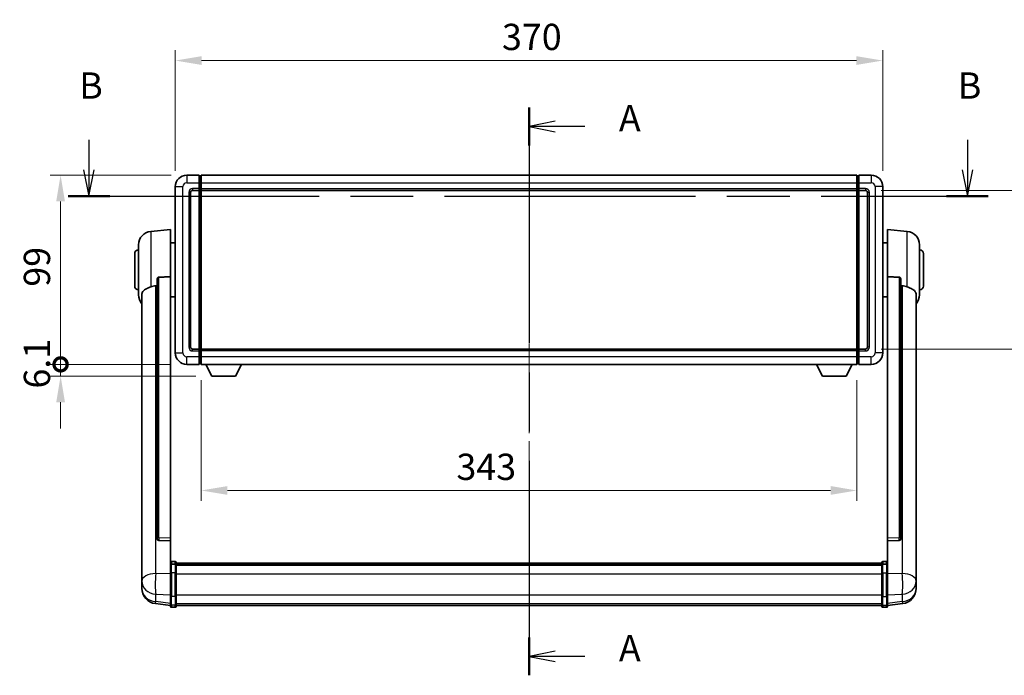
# Model space of a CAD drawing. Units: millimetres. Extents: x 0 to 11996, y 0 to 1686.
# Drawn here: x 2930 to 3445, y 561 to 904 of the extents above; entities that cross this region are included whole.
import ezdxf

# ---------------------------------------------------------------- set-up
doc = ezdxf.new("R2010")
doc.units = ezdxf.units.MM
doc.header["$LTSCALE"] = 6
doc.linetypes.add('CHAIN', pattern=[0.3543, 0.2362, -0.0295, 0.0591, -0.0295])
doc.layers.get('Defpoints').update_dxf_attribs({"lineweight": 25})
for name, color, linetype, lineweight in [('Centerline (ISO)', 131, 'Continuous', 18), ('Dimension (ISO)', 7, 'Continuous', 18), ('Section Line (ISO)', 7, 'CHAIN', 25), ('Visible (ISO)', 7, 'Continuous', 35), ('Visible Narrow (ISO)', 7, 'Continuous', 25)]:
    doc.layers.add(name, color=color, linetype=linetype, lineweight=lineweight)
doc.styles.add('Note Text (TK)', font='txt')
doc.dimstyles.new('Default - Method 1b (TK)', dxfattribs={"dimscale": 6, "dimtxt": 2.5, "dimasz": 2.5, "dimexe": 1, "dimexo": 1.5, "dimgap": 1, "dimtad": 1, "dimtoh": 1, "dimrnd": 1e-08, "dimdsep": 46, "dimtxsty": 'Note Text (TK)', "dimcen": 0.09, "dimdle": 5, "dimclrd": 100, "dimclre": 100, "dimclrt": 7, "dimadec": 1, "dimazin": 1, "dimtfac": 1, "dimtmove": 0, "dimatfit": 3, "dimfxl": 1, "dimtolj": 1, "dimlwd": -1, "dimlwe": -1, "dimarcsym": 0})

# ---------------------------------------------------------------- blocks, each defined once
blk = doc.blocks.new('2dTransSection0')
at = {"layer": 'Section Line (ISO)', "linetype": 'CHAIN', "ltscale": 15.814713}
blk.add_line((167.355, 164.068), (167.355, 110.036), dxfattribs=at)
at = {"layer": 'Section Line (ISO)', "linetype": 'Continuous', "lineweight": 50}
for p, q in [((167.355, 164.068), (167.355, 160.465)), ((167.355, 113.639), (167.355, 110.036))]:
    blk.add_line(p, q, dxfattribs=at)
at = {"layer": 'Section Line (ISO)', "linetype": 'Continuous'}
for p, q in [((169.855, 162.766), (167.355, 162.266)), ((169.855, 162.266), (167.355, 162.266)), ((167.355, 162.266), (169.855, 161.766)), ((172.67, 162.266), (169.855, 162.266)), ((169.855, 112.338), (167.355, 111.838)), ((169.855, 111.838), (167.355, 111.838)), ((167.355, 111.838), (169.855, 111.338)), ((172.67, 111.838), (169.855, 111.838))]:
    blk.add_line(p, q, dxfattribs=at)
at = {"layer": 'Section Line (ISO)', "char_height": 2.5, "attachment_point": 7, "style": 'Note Text (TK)'}
for insert in [(175.903, 161.023), (175.903, 110.595)]:
    blk.add_mtext('A', dxfattribs=dict(at, insert=insert))
blk = doc.blocks.new('2dTransSection1')
at = {"layer": 'Section Line (ISO)', "linetype": 'Continuous'}
for p, q in [((125.5, 161.007), (125.5, 158.128)), ((209.05, 161.007), (209.05, 158.128)), ((125, 158.128), (125.5, 155.628)), ((125.5, 158.128), (125.5, 155.628)), ((125.5, 155.628), (126, 158.128)), ((208.55, 158.128), (209.05, 155.628)), ((209.05, 158.128), (209.05, 155.628)), ((209.05, 155.628), (209.55, 158.128))]:
    blk.add_line(p, q, dxfattribs=at)
at = {"layer": 'Section Line (ISO)', "linetype": 'CHAIN', "ltscale": 16.844078}
blk.add_line((123.516, 155.628), (211.034, 155.628), dxfattribs=at)
at = {"layer": 'Section Line (ISO)', "linetype": 'Continuous', "lineweight": 50}
for p, q in [((123.516, 155.628), (127.484, 155.628)), ((207.066, 155.628), (211.034, 155.628))]:
    blk.add_line(p, q, dxfattribs=at)
at = {"layer": 'Section Line (ISO)', "char_height": 2.5, "attachment_point": 7, "style": 'Note Text (TK)'}
for insert in [(124.581, 164.128), (208.131, 164.128)]:
    blk.add_mtext('B', dxfattribs=dict(at, insert=insert))
blk = doc.blocks.new('*D65')
at = {"layer": 'Defpoints', "color": 0}
for p in [(3381.7, 882.95), (3011.7, 816.95), (3381.7, 816.95)]:
    blk.add_point(p, dxfattribs=at)
at = {"layer": 'Dimension (ISO)', "color": 100}
for p, q in [((3011.7, 825.2), (3011.7, 888.45)), ((3381.7, 825.2), (3381.7, 888.45)), ((3025.45, 882.95), (3367.95, 882.95))]:
    blk.add_line(p, q, dxfattribs=at)
for points in [[(3025.45, 885.25), (3025.45, 880.66), (3011.7, 882.95)], [(3367.95, 885.25), (3367.95, 880.66), (3381.7, 882.95)]]:
    blk.add_solid(points, dxfattribs=at)
at = {"layer": 'Dimension (ISO)', "color": 7, "insert": (3182.56, 895.33), "char_height": 13.75, "attachment_point": 4, "style": 'Note Text (TK)'}
blk.add_mtext('\\A1;370', dxfattribs=at)
blk = doc.blocks.new('*D66')
at = {"layer": 'Defpoints', "color": 0}
for p in [(3372.7, 814.95), (3372.7, 731.95), (3477.2, 731.95)]:
    blk.add_point(p, dxfattribs=at)
at = {"layer": 'Dimension (ISO)', "color": 100}
for p, q in [((3380.95, 814.95), (3482.7, 814.95)), ((3477.2, 801.2), (3477.2, 745.7)), ((3380.95, 731.95), (3482.7, 731.95))]:
    blk.add_line(p, q, dxfattribs=at)
for points in [[(3474.91, 801.2), (3479.49, 801.2), (3477.2, 814.95)], [(3474.91, 745.7), (3479.49, 745.7), (3477.2, 731.95)]]:
    blk.add_solid(points, dxfattribs=at)
at = {"layer": 'Dimension (ISO)', "color": 7, "insert": (3464.83, 764.43), "char_height": 13.75, "attachment_point": 4, "rotation": 90, "style": 'Note Text (TK)'}
blk.add_mtext('\\A1;83', dxfattribs=at)
blk = doc.blocks.new('*D67')
at = {"layer": 'Defpoints', "color": 0}
for p in [(3025.2, 723.95), (3368.2, 723.95), (3025.2, 657.95)]:
    blk.add_point(p, dxfattribs=at)
at = {"layer": 'Dimension (ISO)', "color": 100}
for p, q in [((3025.2, 715.7), (3025.2, 652.45)), ((3368.2, 715.7), (3368.2, 652.45)), ((3354.45, 657.95), (3038.95, 657.95))]:
    blk.add_line(p, q, dxfattribs=at)
for points in [[(3038.95, 660.25), (3038.95, 655.66), (3025.2, 657.95)], [(3354.45, 660.25), (3354.45, 655.66), (3368.2, 657.95)]]:
    blk.add_solid(points, dxfattribs=at)
at = {"layer": 'Dimension (ISO)', "color": 7, "insert": (3158.72, 670.33), "char_height": 13.75, "attachment_point": 4, "style": 'Note Text (TK)'}
blk.add_mtext('\\A1;343', dxfattribs=at)
blk = doc.blocks.new('_DotSmall')
at = {"color": 0, "linetype": 'ByBlock', "const_width": 0.5}
blk.add_lwpolyline([(-0.0625, 0, 1), (0.0625, 0, 1)], format="xyb", close=True, dxfattribs=at)
blk = doc.blocks.new('*D80')
at = {"layer": 'Defpoints', "color": 0}
for p in [(2951.7, 822.95), (3017.7, 822.95), (3017.7, 723.95)]:
    blk.add_point(p, dxfattribs=at)
at = {"layer": 'Dimension (ISO)', "color": 100}
for p, q in [((3009.45, 822.95), (2946.2, 822.95)), ((2951.7, 723.95), (2951.7, 809.2)), ((3009.45, 723.95), (2946.2, 723.95))]:
    blk.add_line(p, q, dxfattribs=at)
blk.add_solid([(2949.41, 809.2), (2953.99, 809.2), (2951.7, 822.95)], dxfattribs=at)
at = {"layer": 'Dimension (ISO)', "color": 100, "xscale": 13.75, "yscale": 13.75, "zscale": 13.75, "rotation": 270}
blk.add_blockref('_DotSmall', (2951.7, 723.95), dxfattribs=at)
at = {"layer": 'Dimension (ISO)', "color": 7, "insert": (2939.33, 764.6), "char_height": 13.75, "attachment_point": 4, "rotation": 90, "style": 'Note Text (TK)'}
blk.add_mtext('\\A1;99', dxfattribs=at)
blk = doc.blocks.new('*D81')
at = {"layer": 'Defpoints', "color": 0}
for p in [(2951.7, 723.95), (3017.7, 723.95), (3030.75, 717.85)]:
    blk.add_point(p, dxfattribs=at)
at = {"layer": 'Dimension (ISO)', "color": 100}
for p, q in [((2951.7, 723.95), (2951.7, 737.7)), ((3009.45, 723.95), (2946.2, 723.95)), ((2951.7, 717.85), (2951.7, 723.95)), ((3022.5, 717.85), (2946.2, 717.85)), ((2951.7, 704.1), (2951.7, 690.35))]:
    blk.add_line(p, q, dxfattribs=at)
blk.add_solid([(2949.41, 704.1), (2953.99, 704.1), (2951.7, 717.85)], dxfattribs=at)
at = {"layer": 'Dimension (ISO)', "color": 100, "xscale": 13.75, "yscale": 13.75, "zscale": 13.75, "rotation": 270}
blk.add_blockref('_DotSmall', (2951.7, 723.95), dxfattribs=at)
at = {"layer": 'Dimension (ISO)', "color": 7, "insert": (2939.33, 711.29), "char_height": 13.75, "attachment_point": 4, "rotation": 90, "style": 'Note Text (TK)'}
blk.add_mtext('\\A1;6.1', dxfattribs=at)

msp = doc.modelspace()

# ---------------------------------------------------------------- linework, layer by layer
at = {"layer": 'Centerline (ISO)', "linetype": 'CHAIN', "ltscale": 23.990969}
msp.add_line((3196.7016, 836.7042), (3196.7016, 584.0433), dxfattribs=at)
at = {"layer": 'Visible (ISO)'}
for p, q in [((3024.2016, 822.9542), (3017.7016, 822.9542)), ((3024.2016, 822.9542), (3024.2016, 818.9542)), ((3024.9516, 822.6542), (3024.2016, 822.6542)), ((3024.2016, 815.9542), (3024.2016, 818.9542)), ((3025.2016, 822.9542), (3368.2016, 822.9542)), ((3025.2016, 818.9542), (3025.2016, 822.9542)), ((3025.2016, 818.9542), (3025.2016, 815.9542)), ((3368.2016, 822.9542), (3368.2016, 818.9542)), ((3368.2016, 815.9542), (3368.2016, 818.9542)), ((3368.4516, 822.6542), (3369.2016, 822.6542)), ((3369.2016, 818.9542), (3369.2016, 822.9542)), ((3375.7016, 822.9542), (3369.2016, 822.9542)), ((3369.2016, 818.9542), (3369.2016, 815.9542)), ((3011.7016, 816.9542), (3011.7016, 729.9542)), ((3019.7016, 732.9542), (3019.7016, 813.9542)), ((3020.7016, 814.9542), (3024.2016, 814.9542)), ((3024.2016, 815.9542), (3024.2016, 814.9542)), ((3024.9516, 815.2542), (3024.2016, 815.2542)), ((3024.2016, 731.9542), (3024.2016, 814.9542)), ((3025.2016, 814.9542), (3025.2016, 815.9542)), ((3025.2016, 814.9542), (3368.2016, 814.9542)), ((3025.2016, 731.9542), (3025.2016, 814.9542)), ((3368.2016, 815.9542), (3368.2016, 814.9542)), ((3368.2016, 814.9542), (3368.2016, 731.9542)), ((3368.4516, 815.2542), (3369.2016, 815.2542)), ((3369.2016, 814.9542), (3369.2016, 815.9542)), ((3369.2016, 814.9542), (3369.2016, 731.9542)), ((3369.2016, 814.9542), (3372.7016, 814.9542)), ((3373.7016, 813.9542), (3373.7016, 732.9542)), ((3381.7016, 729.9542), (3381.7016, 816.9542)), ((2998.8416, 793.5478), (3009.2016, 794.4542)), ((3009.2016, 794.4542), (3009.2016, 769.7234)), ((3384.2016, 769.7234), (3384.2016, 794.4542)), ((3394.5617, 793.5478), (3384.2016, 794.4542)), ((2992.4516, 760.3339), (2992.4516, 786.5744)), ((3009.2016, 787.6042), (3011.7016, 787.6042)), ((3384.2016, 787.6042), (3381.7016, 787.6042)), ((3400.9516, 786.5744), (3400.9516, 760.3339)), ((2990.4516, 764.9542), (2990.4516, 781.9542)), ((3402.9516, 781.9542), (3402.9516, 764.9542)), ((3002.2016, 768.2792), (3002.2016, 632.6856)), ((3009.2016, 632.9705), (3009.2016, 769.7234)), ((3384.2016, 769.7234), (3384.2016, 632.9705)), ((3391.2016, 632.6856), (3391.2016, 768.2792)), ((2994.2016, 760.3777), (2994.2016, 615.4147)), ((3009.2016, 759.3042), (3011.7016, 759.3042)), ((3384.2016, 759.3042), (3381.7016, 759.3042)), ((3399.2016, 615.4147), (3399.2016, 760.3777)), ((3024.2016, 731.9542), (3020.7016, 731.9542)), ((3024.2016, 731.9542), (3024.2016, 730.9542)), ((3024.9516, 731.6542), (3024.2016, 731.6542)), ((3368.2016, 731.9542), (3025.2016, 731.9542)), ((3025.2016, 730.9542), (3025.2016, 731.9542)), ((3368.2016, 731.9542), (3368.2016, 730.9542)), ((3368.4516, 731.6542), (3369.2016, 731.6542)), ((3369.2016, 730.9542), (3369.2016, 731.9542)), ((3372.7016, 731.9542), (3369.2016, 731.9542)), ((3024.2016, 727.9542), (3024.2016, 730.9542)), ((3024.2016, 727.9542), (3024.2016, 723.9542)), ((3025.2016, 730.9542), (3025.2016, 727.9542)), ((3025.2016, 723.9542), (3025.2016, 727.9542)), ((3368.2016, 727.9542), (3368.2016, 730.9542)), ((3368.2016, 727.9542), (3368.2016, 723.9542)), ((3369.2016, 730.9542), (3369.2016, 727.9542)), ((3369.2016, 723.9542), (3369.2016, 727.9542)), ((3017.7016, 723.9542), (3024.2016, 723.9542)), ((3024.9516, 724.2542), (3024.2016, 724.2542)), ((3368.2016, 723.9542), (3025.2016, 723.9542)), ((3030.7516, 717.8542), (3027.6132, 723.9542)), ((3043.2516, 717.8542), (3046.39, 723.9542)), ((3350.1516, 717.8542), (3347.0132, 723.9542)), ((3362.6516, 717.8542), (3365.79, 723.9542)), ((3368.4516, 724.2542), (3369.2016, 724.2542)), ((3369.2016, 723.9542), (3375.7016, 723.9542)), ((3030.7516, 717.8542), (3043.2516, 717.8542)), ((3350.1516, 717.8542), (3362.6516, 717.8542)), ((3002.2016, 632.6856), (3002.2016, 632.6315)), ((3003.1145, 631.8087), (3009.2016, 631.6138)), ((3009.2016, 632.9705), (3009.2016, 631.6237)), ((3009.2016, 631.6138), (3009.2016, 631.6237)), ((3009.2016, 631.6138), (3009.2016, 619.2997)), ((3384.2016, 631.6237), (3384.2016, 632.9705)), ((3384.2016, 631.6138), (3390.2888, 631.8087)), ((3384.2016, 631.6237), (3384.2016, 631.6138)), ((3384.2016, 619.2997), (3384.2016, 631.6138)), ((3391.2016, 632.6315), (3391.2016, 632.6856)), ((3009.2016, 619.0238), (3009.2016, 619.2997)), ((3009.2016, 619.0238), (3009.2016, 614.5433)), ((3011.7016, 620.7159), (3009.7016, 620.7159)), ((3011.7016, 619.4221), (3009.7016, 619.4221)), ((3012.2016, 620.2159), (3012.2016, 619.0238)), ((3012.2016, 619.9459), (3381.2016, 619.9459)), ((3012.2016, 619.7142), (3381.2016, 619.7142)), ((3012.2016, 619.7025), (3381.2016, 619.7025)), ((3012.2016, 619.4309), (3381.2016, 619.4309)), ((3012.2016, 614.5433), (3012.2016, 619.0238)), ((3012.2016, 618.9797), (3381.2016, 618.9797)), ((3012.2016, 618.8373), (3381.2016, 618.8373)), ((3381.2016, 619.0238), (3381.2016, 620.2159)), ((3381.2016, 619.0238), (3381.2016, 614.5433)), ((3381.7016, 620.7159), (3383.7016, 620.7159)), ((3381.7016, 619.4221), (3383.7016, 619.4221)), ((3384.2016, 619.2997), (3384.2016, 619.0238)), ((3384.2016, 614.5433), (3384.2016, 619.0238)), ((2994.2016, 612.3231), (2994.2016, 615.4147)), ((3009.2016, 602.9321), (3009.2016, 614.5433)), ((3012.2016, 614.5433), (3012.2016, 602.9321)), ((3381.2016, 602.9321), (3381.2016, 614.5433)), ((3384.2016, 614.5433), (3384.2016, 602.9321)), ((3399.2016, 615.4147), (3399.2016, 612.3231)), ((2994.2016, 612.3231), (2994.2016, 610.5286)), ((2994.2016, 610.5286), (2994.2016, 609.4926)), ((2994.2016, 607.7077), (2994.2016, 608.4661)), ((2994.2016, 607.7077), (2994.2016, 606.6716)), ((3399.2016, 610.5286), (3399.2016, 612.3231)), ((3399.2016, 609.4926), (3399.2016, 610.5286)), ((3399.2016, 608.4661), (3399.2016, 607.7077)), ((3399.2016, 606.6716), (3399.2016, 607.7077)), ((3009.2016, 602.9321), (3009.2016, 598.4321)), ((3012.2016, 598.4321), (3012.2016, 602.9321)), ((3381.2016, 602.9321), (3381.2016, 598.4321)), ((3384.2016, 598.4321), (3384.2016, 602.9321)), ((3009.2016, 597.7781), (3001.2523, 598.7282)), ((3009.2016, 597.2933), (3009.2016, 598.4321)), ((3012.2016, 598.4321), (3012.2016, 597.2933)), ((3012.2016, 597.7933), (3381.2016, 597.7933)), ((3381.2016, 597.2933), (3381.2016, 598.4321)), ((3384.2016, 597.7781), (3392.151, 598.7282)), ((3384.2016, 598.4321), (3384.2016, 597.2933)), ((3011.7016, 596.7933), (3009.7016, 596.7933)), ((3381.7016, 596.7933), (3383.7016, 596.7933))]:
    msp.add_line(p, q, dxfattribs=at)
for centre, radius, start, end in [((3017.7016, 816.9542), 6, 90, 180), ((3024.9516, 822.4042), 0.25, 0, 90), ((3368.4516, 822.4042), 0.25, 90, 180), ((3375.7016, 816.9542), 6, 0, 90), ((3020.7016, 813.9542), 1, 90, 180), ((3024.9516, 815.5042), 0.25, 270, 0), ((3368.4516, 815.5042), 0.25, 180, 270), ((3372.7016, 813.9542), 1, 0, 90), ((2999.4516, 786.5744), 7, 95, 180), ((3393.9516, 786.5744), 7, 0, 85), ((2992.4516, 781.9542), 2, 90, 180), ((3400.9516, 781.9542), 2, 0, 90), ((2992.4516, 764.9542), 2, 180, 270), ((3400.9516, 764.9542), 2, 270, 0), ((2999.4516, 760.3339), 7, 180, 221.409622), ((3393.9516, 760.3339), 7, 318.590378, 0), ((3020.7016, 732.9542), 1, 180, 270), ((3024.9516, 731.4042), 0.25, 0, 90), ((3368.4516, 731.4042), 0.25, 90, 180), ((3372.7016, 732.9542), 1, 270, 0), ((3017.7016, 729.9542), 6, 180, 270), ((3375.7016, 729.9542), 6, 270, 0), ((3024.9516, 724.5042), 0.25, 270, 0), ((3368.4516, 724.5042), 0.25, 180, 270), ((3009.7016, 620.2159), 0.5, 90, 180), ((3011.7016, 620.2159), 0.5, 0, 90), ((3381.7016, 620.2159), 0.5, 90, 180), ((3383.7016, 620.2159), 0.5, 0, 90), ((3002.2016, 606.6716), 8, 180, 263.184806), ((3391.2016, 606.6716), 8, 276.815194, 0), ((3009.7016, 597.2933), 0.5, 180, 270), ((3011.7016, 597.2933), 0.5, 270, 0), ((3381.7016, 597.2933), 0.5, 180, 270), ((3383.7016, 597.2933), 0.5, 270, 0)]:
    msp.add_arc(centre, radius, start, end, dxfattribs=at)
for centre, major_axis, start_param, end_param in [((3003.2016, 632.6753), (-0.9893, -0.1693), 6.13710494, 7.6206348), ((3390.2016, 632.6753), (0.9893, -0.1693), 4.94573581, 6.42926568)]:
    msp.add_ellipse(centre, major_axis=major_axis, ratio=0.85958937, start_param=start_param, end_param=end_param, dxfattribs=at)
for points, knots in [([(3002.2016, 768.2792), (3002.2019, 768.4365), (3002.2212, 768.6027), (3002.3128, 768.9521), (3002.3938, 769.1329), (3002.5761, 769.377), (3002.6698, 769.4699), (3002.8331, 769.5666), (3002.8913, 769.5919), (3003.0048, 769.6233), (3003.0598, 769.6312), (3003.1145, 769.632)], [0.192845303, 0.192845303, 0.192845303, 0.192845303, 0.240507365, 0.240507365, 0.297130074, 0.297130074, 0.334079186, 0.334079186, 0.352553742, 0.352553742, 0.369009283, 0.369009283, 0.369009283, 0.369009283]), ([(3390.2888, 769.632), (3390.3435, 769.6312), (3390.3985, 769.6233), (3390.512, 769.5919), (3390.5702, 769.5666), (3390.7335, 769.4699), (3390.8272, 769.377), (3391.0095, 769.1329), (3391.0905, 768.9521), (3391.1821, 768.6027), (3391.2014, 768.4365), (3391.2016, 768.2792)], [0.3759847, 0.3759847, 0.3759847, 0.3759847, 0.392440242, 0.392440242, 0.410914798, 0.410914798, 0.44786391, 0.44786391, 0.504486619, 0.504486619, 0.552148681, 0.552148681, 0.552148681, 0.552148681]), ([(2994.2016, 760.3777), (2994.2016, 760.5453), (2994.2126, 760.7063), (2994.2688, 761.1012), (2994.3293, 761.3232), (2994.5857, 761.9377), (2994.8537, 762.2822), (2995.7042, 763.0336), (2996.3752, 763.4201), (2997.7156, 764.0511), (2998.2662, 764.2832), (2998.8416, 764.5172)], [-5.27158626, -5.27158626, -5.27158626, -5.27158626, -5.18721863, -5.18721863, -5.05628435, -5.05628435, -4.79921142, -4.79921142, -4.44219969, -4.44219969, -4.22248819, -4.22248819, -4.22248819, -4.22248819]), ([(2998.8416, 764.5172), (2998.8451, 764.5186), (2998.8487, 764.5201), (2999.6912, 764.8612), (3000.6113, 765.0462), (3001.5044, 765.0504)], [2.102258604, 2.102258604, 2.102258604, 2.102258604, 2.10340374, 2.10340374, 2.370180755, 2.370180755, 2.370180755, 2.370180755]), ([(3391.8989, 765.0504), (3392.792, 765.0462), (3393.712, 764.8612), (3394.5545, 764.5201), (3394.5581, 764.5186), (3394.5617, 764.5172)], [2.57632281, 2.57632281, 2.57632281, 2.57632281, 2.843099825, 2.843099825, 2.844244962, 2.844244962, 2.844244962, 2.844244962]), ([(3394.5617, 764.5172), (3395.0764, 764.3079), (3395.5709, 764.1002), (3396.7833, 763.5425), (3397.4275, 763.1962), (3398.3879, 762.4627), (3398.7264, 762.0887), (3399.0408, 761.4245), (3399.1129, 761.1943), (3399.1865, 760.7641), (3399.2016, 760.5753), (3399.2016, 760.3777)], [-8.358650844, -8.358650844, -8.358650844, -8.358650844, -8.190003506, -8.190003506, -7.917688575, -7.917688575, -7.676295197, -7.676295197, -7.560988477, -7.560988477, -7.477759094, -7.477759094, -7.477759094, -7.477759094]), ([(3009.2016, 619.0238), (3009.2016, 619.0247), (3009.2016, 619.0255), (3009.2019, 619.0552), (3009.206, 619.084), (3009.222, 619.1402), (3009.2338, 619.1676), (3009.2766, 619.2401), (3009.3152, 619.2822), (3009.4091, 619.3507), (3009.4626, 619.3773), (3009.5787, 619.413), (3009.6398, 619.4221), (3009.7016, 619.4221)], [-0.0003347789, -0.0003347789, -0.0003347789, -0.0003347789, 0, 0, 0.011463002, 0.011463002, 0.0228675214, 0.0228675214, 0.0430502261, 0.0430502261, 0.0621538264, 0.0621538264, 0.0807455701, 0.0807455701, 0.0807455701, 0.0807455701]), ([(3012.2016, 619.0238), (3012.2016, 619.0247), (3012.2016, 619.0255), (3012.2014, 619.0552), (3012.1973, 619.084), (3012.1813, 619.1402), (3012.1695, 619.1676), (3012.1267, 619.2401), (3012.0881, 619.2822), (3011.9942, 619.3507), (3011.9407, 619.3773), (3011.8246, 619.413), (3011.7635, 619.4221), (3011.7016, 619.4221)], [-0.0809227639, -0.0809227639, -0.0809227639, -0.0809227639, -0.0805886357, -0.0805886357, -0.0691479127, -0.0691479127, -0.0577655589, -0.0577655589, -0.0376220805, -0.0376220805, -0.0185556094, -0.0185556094, 0, 0, 0, 0]), ([(3381.7016, 619.4221), (3381.6398, 619.4221), (3381.5787, 619.413), (3381.4626, 619.3773), (3381.4091, 619.3507), (3381.3152, 619.2822), (3381.2766, 619.2401), (3381.2338, 619.1676), (3381.222, 619.1402), (3381.206, 619.084), (3381.2019, 619.0552), (3381.2016, 619.0255), (3381.2016, 619.0247), (3381.2016, 619.0238)], [-0.0807455701, -0.0807455701, -0.0807455701, -0.0807455701, -0.0621538264, -0.0621538264, -0.0430502261, -0.0430502261, -0.0228675214, -0.0228675214, -0.011463002, -0.011463002, 0, 0, 0.0003347789, 0.0003347789, 0.0003347789, 0.0003347789]), ([(3384.2016, 619.0238), (3384.2016, 619.0247), (3384.2016, 619.0255), (3384.2014, 619.0552), (3384.1973, 619.084), (3384.1813, 619.1402), (3384.1695, 619.1676), (3384.1267, 619.2401), (3384.0881, 619.2822), (3383.9942, 619.3507), (3383.9407, 619.3773), (3383.8246, 619.413), (3383.7635, 619.4221), (3383.7016, 619.4221)], [-0.0809227639, -0.0809227639, -0.0809227639, -0.0809227639, -0.0805886357, -0.0805886357, -0.0691479127, -0.0691479127, -0.0577655589, -0.0577655589, -0.0376220805, -0.0376220805, -0.0185556094, -0.0185556094, 0, 0, 0, 0]), ([(2994.2016, 615.4147), (2994.2016, 615.3604), (2994.2019, 615.3035), (2994.205, 614.9107), (2994.2113, 614.496), (2994.2113, 613.6348), (2994.205, 613.1274), (2994.2019, 612.5107), (2994.2016, 612.417), (2994.2016, 612.3231)], [4.535339596, 4.535339596, 4.535339596, 4.535339596, 4.561894963, 4.561894963, 4.711051305, 4.711051305, 4.860207647, 4.860207647, 4.886763014, 4.886763014, 4.886763014, 4.886763014]), ([(3399.2016, 612.3231), (3399.2016, 612.417), (3399.2013, 612.5107), (3399.1983, 613.1274), (3399.192, 613.6348), (3399.192, 614.496), (3399.1983, 614.9107), (3399.2013, 615.3035), (3399.2016, 615.3604), (3399.2016, 615.4147)], [4.535339596, 4.535339596, 4.535339596, 4.535339596, 4.561894963, 4.561894963, 4.711051305, 4.711051305, 4.860207647, 4.860207647, 4.886763014, 4.886763014, 4.886763014, 4.886763014]), ([(2994.2016, 609.4926), (2994.2016, 609.4156), (2994.2019, 609.3402), (2994.205, 608.8549), (2994.2113, 608.5084), (2994.2113, 608.0112), (2994.205, 607.8253), (2994.2019, 607.7278), (2994.2016, 607.7162), (2994.2016, 607.7077)], [4.535339596, 4.535339596, 4.535339596, 4.535339596, 4.561894963, 4.561894963, 4.711051305, 4.711051305, 4.860207647, 4.860207647, 4.886763014, 4.886763014, 4.886763014, 4.886763014]), ([(2994.2016, 608.4661), (2994.2016, 608.5204), (2994.2019, 608.5773), (2994.2031, 608.7304), (2994.2042, 608.8305), (2994.2053, 608.9357)], [4.5353395957, 4.5353395957, 4.5353395957, 4.5353395957, 4.5618949629, 4.5618949629, 4.6038245845, 4.6038245845, 4.6038245845, 4.6038245845]), ([(3399.2016, 607.7077), (3399.2016, 607.7162), (3399.2013, 607.7278), (3399.1983, 607.8253), (3399.192, 608.0112), (3399.192, 608.5084), (3399.1983, 608.8549), (3399.2013, 609.3402), (3399.2016, 609.4156), (3399.2016, 609.4926)], [4.535339596, 4.535339596, 4.535339596, 4.535339596, 4.561894963, 4.561894963, 4.711051305, 4.711051305, 4.860207647, 4.860207647, 4.886763014, 4.886763014, 4.886763014, 4.886763014]), ([(3399.198, 608.9357), (3399.1991, 608.8305), (3399.2001, 608.7304), (3399.2013, 608.5773), (3399.2016, 608.5204), (3399.2016, 608.4661)], [4.818278025, 4.818278025, 4.818278025, 4.818278025, 4.8602076466, 4.8602076466, 4.8867630138, 4.8867630138, 4.8867630138, 4.8867630138])]:
    msp.add_open_spline(points, degree=3, knots=knots, dxfattribs=at)
for points in [[(3009.2016, 769.7234), (3006.136, 769.6768), (3003.1145, 769.632)], [(3390.2888, 769.632), (3387.2673, 769.6768), (3384.2016, 769.7234)], [(3001.5044, 765.0504), (3001.8527, 765.0521), (3002.2016, 765.0538)], [(3391.2016, 765.0538), (3391.5506, 765.0521), (3391.8989, 765.0504)]]:
    msp.add_open_spline(points, degree=2, dxfattribs=at)
at = {"layer": 'Visible Narrow (ISO)'}
for p, q in [((3017.7016, 822.9542), (3017.7016, 818.9542)), ((3017.7016, 818.9542), (3024.2016, 818.9542)), ((3024.9516, 818.9542), (3024.2016, 818.9542)), ((3024.9516, 818.9542), (3024.9516, 822.6542)), ((3025.2016, 818.9542), (3024.9516, 818.9542)), ((3024.9516, 818.9542), (3024.9516, 815.9542)), ((3025.2016, 818.9542), (3368.2016, 818.9542)), ((3368.2016, 818.9542), (3368.4516, 818.9542)), ((3368.4516, 822.6542), (3368.4516, 818.9542)), ((3368.4516, 815.9542), (3368.4516, 818.9542)), ((3368.4516, 818.9542), (3369.2016, 818.9542)), ((3369.2016, 818.9542), (3375.7016, 818.9542)), ((3375.7016, 822.9542), (3375.7016, 818.9542)), ((3011.7016, 816.9542), (3015.7016, 816.9542)), ((3015.7016, 729.9542), (3015.7016, 816.9542)), ((3018.7016, 813.9542), (3018.7016, 732.9542)), ((3018.7016, 813.9542), (3019.7016, 813.9542)), ((3024.2016, 815.9542), (3020.7016, 815.9542)), ((3020.7016, 815.9542), (3020.7016, 814.9542)), ((3024.9516, 815.9542), (3024.2016, 815.9542)), ((3025.2016, 815.9542), (3024.9516, 815.9542)), ((3024.9516, 815.2542), (3024.9516, 815.9542)), ((3024.9516, 815.2542), (3024.9516, 731.6542)), ((3025.2016, 815.9542), (3368.2016, 815.9542)), ((3368.2016, 815.9542), (3368.4516, 815.9542)), ((3368.4516, 815.9542), (3368.4516, 815.2542)), ((3368.4516, 815.9542), (3369.2016, 815.9542)), ((3368.4516, 731.6542), (3368.4516, 815.2542)), ((3372.7016, 815.9542), (3369.2016, 815.9542)), ((3372.7016, 815.9542), (3372.7016, 814.9542)), ((3374.7016, 813.9542), (3373.7016, 813.9542)), ((3374.7016, 732.9542), (3374.7016, 813.9542)), ((3377.7016, 816.9542), (3377.7016, 729.9542)), ((3381.7016, 816.9542), (3377.7016, 816.9542)), ((2998.8416, 793.5478), (2998.8416, 764.5172)), ((3394.5617, 764.5172), (3394.5617, 793.5478)), ((3003.1145, 633.1697), (3003.1145, 769.632)), ((3390.2888, 769.632), (3390.2888, 633.1697)), ((3001.5044, 614.5134), (3001.5044, 765.0504)), ((3391.8989, 765.0504), (3391.8989, 614.5134)), ((3018.7016, 732.9542), (3019.7016, 732.9542)), ((3020.7016, 730.9542), (3020.7016, 731.9542)), ((3024.9516, 730.9542), (3024.9516, 731.6542)), ((3368.4516, 731.6542), (3368.4516, 730.9542)), ((3372.7016, 730.9542), (3372.7016, 731.9542)), ((3374.7016, 732.9542), (3373.7016, 732.9542)), ((3011.7016, 729.9542), (3015.7016, 729.9542)), ((3024.2016, 727.9542), (3017.7016, 727.9542)), ((3017.7016, 723.9542), (3017.7016, 727.9542)), ((3020.7016, 730.9542), (3024.2016, 730.9542)), ((3024.9516, 730.9542), (3024.2016, 730.9542)), ((3024.9516, 727.9542), (3024.2016, 727.9542)), ((3025.2016, 730.9542), (3024.9516, 730.9542)), ((3024.9516, 730.9542), (3024.9516, 727.9542)), ((3025.2016, 727.9542), (3024.9516, 727.9542)), ((3024.9516, 724.2542), (3024.9516, 727.9542)), ((3368.2016, 730.9542), (3025.2016, 730.9542)), ((3368.2016, 727.9542), (3025.2016, 727.9542)), ((3368.2016, 730.9542), (3368.4516, 730.9542)), ((3368.2016, 727.9542), (3368.4516, 727.9542)), ((3368.4516, 727.9542), (3368.4516, 730.9542)), ((3368.4516, 730.9542), (3369.2016, 730.9542)), ((3368.4516, 727.9542), (3368.4516, 724.2542)), ((3368.4516, 727.9542), (3369.2016, 727.9542)), ((3369.2016, 730.9542), (3372.7016, 730.9542)), ((3375.7016, 727.9542), (3369.2016, 727.9542)), ((3375.7016, 723.9542), (3375.7016, 727.9542)), ((3381.7016, 729.9542), (3377.7016, 729.9542)), ((3009.2016, 632.9705), (3003.1145, 633.1697)), ((3003.1145, 631.8228), (3009.2016, 631.6237)), ((3003.1145, 631.8087), (3003.1145, 631.8228)), ((3390.2888, 633.1697), (3384.2016, 632.9705)), ((3384.2016, 631.6237), (3390.2888, 631.8228)), ((3390.2888, 631.8228), (3390.2888, 631.8087)), ((3009.7016, 620.7159), (3009.7016, 619.4221)), ((3009.7016, 614.7933), (3009.7016, 619.4221)), ((3011.7016, 619.4221), (3011.7016, 620.7159)), ((3011.7016, 619.4221), (3011.7016, 614.7933)), ((3381.7016, 620.7159), (3381.7016, 619.4221)), ((3381.7016, 614.7933), (3381.7016, 619.4221)), ((3383.7016, 619.4221), (3383.7016, 620.7159)), ((3383.7016, 619.4221), (3383.7016, 614.7933)), ((3009.2016, 614.2669), (3001.5044, 614.5134)), ((3009.7016, 614.7933), (3009.7016, 602.4991)), ((3011.7016, 614.7933), (3009.7016, 614.7933)), ((3011.7016, 602.4991), (3011.7016, 614.7933)), ((3012.2016, 614.2933), (3381.2016, 614.2933)), ((3381.7016, 614.7933), (3381.7016, 602.4991)), ((3381.7016, 614.7933), (3383.7016, 614.7933)), ((3383.7016, 602.4991), (3383.7016, 614.7933)), ((3391.8989, 614.5134), (3384.2016, 614.2669)), ((3001.5044, 599.7698), (3001.5044, 603.6268)), ((3001.5044, 603.6268), (3009.2016, 603.3803)), ((3012.2016, 603.3651), (3381.2016, 603.3651)), ((3384.2016, 603.3803), (3391.8989, 603.6268)), ((3391.8989, 603.6268), (3391.8989, 599.7698)), ((3009.2016, 598.8499), (3001.5044, 599.7698)), ((3009.7016, 597.9991), (3009.7016, 602.4991)), ((3011.7016, 602.4991), (3009.7016, 602.4991)), ((3009.7016, 597.9991), (3009.7016, 596.7933)), ((3011.7016, 597.9991), (3009.7016, 597.9991)), ((3011.7016, 602.4991), (3011.7016, 597.9991)), ((3011.7016, 596.7933), (3011.7016, 597.9991)), ((3012.2016, 598.8651), (3381.2016, 598.8651)), ((3381.7016, 597.9991), (3381.7016, 602.4991)), ((3381.7016, 602.4991), (3383.7016, 602.4991)), ((3381.7016, 597.9991), (3381.7016, 596.7933)), ((3381.7016, 597.9991), (3383.7016, 597.9991)), ((3383.7016, 602.4991), (3383.7016, 597.9991)), ((3383.7016, 596.7933), (3383.7016, 597.9991)), ((3391.8989, 599.7698), (3384.2016, 598.8499))]:
    msp.add_line(p, q, dxfattribs=at)
for centre, start, end in [((3017.7016, 816.9542), 90, 180), ((3375.7016, 816.9542), 0, 90), ((3020.7016, 813.9542), 90, 180), ((3372.7016, 813.9542), 0, 90), ((3020.7016, 732.9542), 180, 270), ((3372.7016, 732.9542), 270, 0), ((3017.7016, 729.9542), 180, 270), ((3375.7016, 729.9542), 270, 0)]:
    msp.add_arc(centre, 2, start, end, dxfattribs=at)
for centre, major_axis, ratio, start_param, end_param in [((3003.2016, 632.6856), (-1, 0), 0.48600985, 4.79965544, 6.28318531), ((3003.2016, 632.6856), (-1, 0), 0.8660254, 0, 1.48352986), ((3003.2016, 632.6856), (0.0327, 0.9995), 0.1174218, 1.06894299, 2.61618337), ((3390.2016, 632.6856), (1, 0), 0.48600985, 0, 1.48352986), ((3390.2016, 632.6856), (0.0327, -0.9995), 0.1174218, 0.52540928, 2.07264966), ((3390.2016, 632.6856), (1, 0), 0.8660254, 4.79965544, 6.28318531), ((3002.2016, 610.5286), (-8, 0), 0.5, 4.79965544, 6.28318531), ((3002.2016, 610.5286), (0.2561, 7.9959), 0.11860733, 1.05290097, 2.6161011), ((3009.7016, 614.5433), (-0.5, 0), 0.5, 4.71238898, 6.28318531), ((3011.7016, 614.5433), (0.5, 0), 0.5, 0, 1.57079633), ((3381.7016, 614.5433), (-0.5, 0), 0.5, 4.71238898, 6.28318531), ((3383.7016, 614.5433), (0.5, 0), 0.5, 0, 1.57079633), ((3391.2016, 610.5286), (8, 0), 0.5, 0, 1.48352986), ((3391.2016, 610.5286), (0.2561, -7.9959), 0.11860733, 0.52549155, 2.08869168), ((3002.2016, 610.5286), (-8, 0), 0.8660254, 0, 1.48352986), ((3391.2016, 610.5286), (8, 0), 0.8660254, 4.79965544, 6.28318531), ((3002.2016, 606.6716), (-8, 0), 0.8660254, 0, 1.48352986), ((3009.7016, 602.9321), (-0.5, 0), 0.8660254, 0, 1.57079633), ((3011.7016, 602.9321), (0.5, 0), 0.8660254, 4.71238898, 6.28318531), ((3381.7016, 602.9321), (-0.5, 0), 0.8660254, 0, 1.57079633), ((3383.7016, 602.9321), (0.5, 0), 0.8660254, 4.71238898, 6.28318531), ((3391.2016, 606.6716), (8, 0), 0.8660254, 4.79965544, 6.28318531), ((3002.2016, 606.6716), (-0.9493, -7.9435), 0.03178074, 0, 0.52169351), ((3009.7016, 598.4321), (-0.5, 0), 0.8660254, 0, 1.57079633), ((3011.7016, 598.4321), (0.5, 0), 0.8660254, 4.71238898, 6.28318531), ((3381.7016, 598.4321), (-0.5, 0), 0.8660254, 0, 1.57079633), ((3383.7016, 598.4321), (0.5, 0), 0.8660254, 4.71238898, 6.28318531), ((3391.2016, 606.6716), (0.9493, -7.9435), 0.03178074, 5.7614918, 6.28318531)]:
    msp.add_ellipse(centre, major_axis=major_axis, ratio=ratio, start_param=start_param, end_param=end_param, dxfattribs=at)

# ---------------------------------------------------------------- block references
at = {"layer": 'Section Line (ISO)', "xscale": 5.5, "yscale": 5.5, "zscale": 5.5}
for name in ['2dTransSection1', '2dTransSection0']:
    msp.add_blockref(name, (2276.25, -44), dxfattribs=at)

# ---------------------------------------------------------------- dimensions: what is measured, and where the dimension line sits
at = {"layer": 'Dimension (ISO)', "color": 100}
for base, p1, p2, angle, override, picture, middle in [((3381.7016, 882.9542), (3011.7016, 816.9542), (3381.7016, 816.9542), 180, {"dimscale": 0, "dimtxt": 13.75, "dimasz": 13.75, "dimexe": 5.5, "dimexo": 8.25, "dimgap": 5.5, "dimtoh": 0, "dimdec": 2, "dimcen": 0.495, "dimtol": 0, "dimlim": 0, "dimtp": 0, "dimtm": 0, "dimtdec": 2, "dimtofl": 0, "dimatfit": 1}, '*D65', (3196.7016, 882.9542)), ((2951.7016, 822.9542), (3017.7016, 723.9542), (3017.7016, 822.9542), 90, {"dimscale": 0, "dimtxt": 13.75, "dimasz": 13.75, "dimexe": 5.5, "dimexo": 8.25, "dimgap": 5.5, "dimtoh": 0, "dimdec": 2, "dimblk1": 'DotSmall', "dimsah": 1, "dimcen": 0.495, "dimdle": 0, "dimtol": 0, "dimlim": 0, "dimtp": 0, "dimtm": 0, "dimtdec": 2, "dimtofl": 0, "dimatfit": 1}, '*D80', (2951.7016, 773.5092)), ((3477.2016, 731.9542), (3372.7016, 814.9542), (3372.7016, 731.9542), 270, {"dimscale": 0, "dimtxt": 13.75, "dimasz": 13.75, "dimexe": 5.5, "dimexo": 8.25, "dimgap": 5.5, "dimtoh": 0, "dimdec": 2, "dimcen": 0.495, "dimtol": 0, "dimlim": 0, "dimtp": 0, "dimtm": 0, "dimtdec": 2, "dimtofl": 0, "dimatfit": 1}, '*D66', (3477.2016, 773.4542)), ((2951.7016, 723.9542), (3030.7516, 717.8542), (3017.7016, 723.9542), 90, {"dimscale": 0, "dimtxt": 13.75, "dimasz": 13.75, "dimexe": 5.5, "dimexo": 8.25, "dimgap": 5.5, "dimtoh": 0, "dimdec": 2, "dimblk2": 'DotSmall', "dimsah": 1, "dimcen": 0.495, "dimdle": 0, "dimtol": 0, "dimlim": 0, "dimtp": 0, "dimtm": 0, "dimtdec": 2, "dimtofl": 1, "dimatfit": 1}, '*D81', (2951.7016, 720.9042)), ((3025.2016, 657.9542), (3368.2016, 723.9542), (3025.2016, 723.9542), 180, {"dimscale": 0, "dimtxt": 13.75, "dimasz": 13.75, "dimexe": 5.5, "dimexo": 8.25, "dimgap": 5.5, "dimtoh": 0, "dimdec": 2, "dimcen": 0.495, "dimtol": 0, "dimlim": 0, "dimtp": 0, "dimtm": 0, "dimtdec": 2, "dimtofl": 0, "dimatfit": 1}, '*D67', (3172.7076, 657.9542))]:
    dim = msp.add_linear_dim(base=base, p1=p1, p2=p2, angle=angle, dimstyle='Default - Method 1b (TK)', override=override, dxfattribs=at)
    dim.commit()
    dim.dimension.update_dxf_attribs({"geometry": picture, "text_midpoint": middle, "dimtype": 160})

doc.saveas('drawing.dxf')
